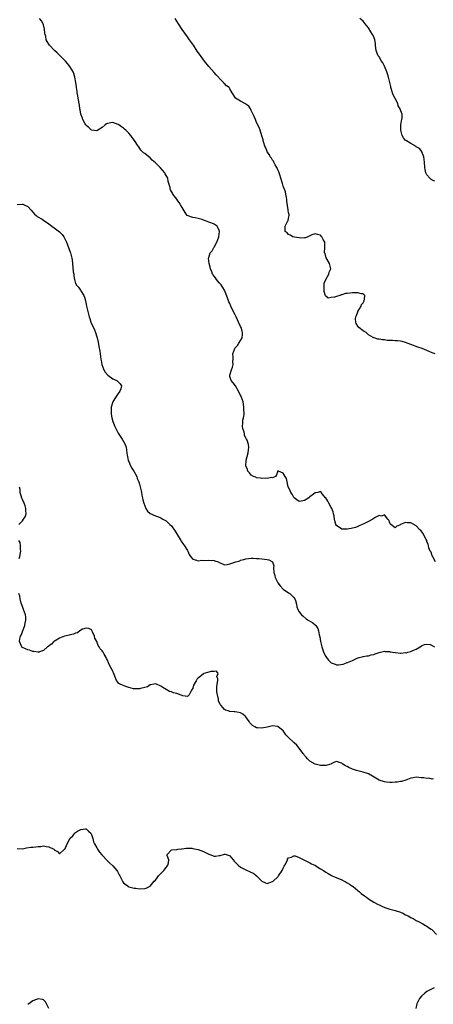
# Model space of a CAD drawing. Units: inches. Extents: x 2511000 to 2514000, y 1512000 to 1515000.
# Drawn here: x 2512056 to 2512211, y 1513423 to 1513793 of the extents above; entities that cross this region are included whole.
import ezdxf

# ---------------------------------------------------------------- set-up
doc = ezdxf.new("R2010")
doc.units = ezdxf.units.IN
doc.header["$MEASUREMENT"] = 0
doc.layers.add('LD25111512_10ft', color=123, linetype='Continuous')

msp = doc.modelspace()

# ---------------------------------------------------------------- linework, layer by layer
at = {"layer": 'LD25111512_10ft'}
for points, elevation in [([(2512212.21, 1513589), (2512211.17, 1513590.82), (2512211.09, 1513591), (2512211.08, 1513591.08), (2512211, 1513591.22), (2512210.54, 1513592.54), (2512210.25, 1513593), (2512209.76, 1513594.24), (2512209.57, 1513595), (2512209.47, 1513595.47), (2512209, 1513596.61), (2512208.91, 1513596.91), (2512208.67, 1513597.33), (2512207.86, 1513599), (2512207.54, 1513599.54), (2512206.67, 1513600.67), (2512206.33, 1513601), (2512205, 1513602.46), (2512203, 1513603.57), (2512201.58, 1513603.58), (2512201, 1513603.74), (2512199.08, 1513602.92), (2512199, 1513602.83), (2512197.65, 1513602.35), (2512197, 1513601.7), (2512195.44, 1513603), (2512195.23, 1513603.23), (2512195, 1513603.59), (2512194.62, 1513604.62), (2512194.34, 1513605), (2512193, 1513606.55), (2512191.88, 1513606.12), (2512191, 1513606.28), (2512189.54, 1513605.54), (2512188.66, 1513605), (2512187, 1513604.07), (2512185.26, 1513603.26), (2512184.64, 1513603), (2512183.51, 1513602.49), (2512183, 1513602.23), (2512182.13, 1513601.87), (2512180.59, 1513601.41), (2512179, 1513601.16), (2512177, 1513601.25), (2512175, 1513602.62), (2512174.82, 1513603), (2512174.4, 1513604.4), (2512174.24, 1513605), (2512174.08, 1513606.08), (2512173.86, 1513607), (2512173.72, 1513607.72), (2512173.21, 1513609), (2512173, 1513609.36), (2512172.12, 1513611), (2512171.75, 1513611.75), (2512170.95, 1513612.95), (2512170.89, 1513613), (2512170.32, 1513613.68), (2512169.32, 1513615), (2512169.21, 1513615.21), (2512169, 1513615.35), (2512167.98, 1513615), (2512167.2, 1513614.8), (2512167, 1513614.83), (2512166.34, 1513614.34), (2512165, 1513613.32), (2512164.62, 1513613), (2512163, 1513611.97), (2512161.72, 1513611.72), (2512161, 1513611.62), (2512160.17, 1513612.17), (2512159.09, 1513613), (2512159, 1513613.09), (2512158.34, 1513614.34), (2512157.84, 1513615), (2512157.66, 1513615.66), (2512156.96, 1513616.96), (2512156.92, 1513617), (2512156.84, 1513617.16), (2512156.18, 1513620.18), (2512155.78, 1513621), (2512155, 1513622.22), (2512153.17, 1513623), (2512153.03, 1513623.03), (2512153, 1513623.12), (2512152.94, 1513623), (2512152.43, 1513621.57), (2512152.14, 1513621), (2512151, 1513620.53), (2512150.61, 1513620.61), (2512149, 1513620.26), (2512148.38, 1513620.38), (2512147, 1513620.28), (2512146.42, 1513620.42), (2512145, 1513620.54), (2512144.69, 1513620.69), (2512143.87, 1513621), (2512143, 1513621.51), (2512142.34, 1513622.34), (2512141.71, 1513623), (2512141.61, 1513623.61), (2512140.98, 1513625.02), (2512141.05, 1513626.95), (2512141.11, 1513627.11), (2512141.85, 1513629.85), (2512142.01, 1513631), (2512142.05, 1513632.05), (2512141.93, 1513633), (2512141.41, 1513634.59), (2512141.25, 1513635), (2512141.12, 1513635.12), (2512141, 1513635.43), (2512140.51, 1513636.51), (2512140.42, 1513637), (2512140.31, 1513637.69), (2512139.83, 1513639), (2512139.73, 1513639.73), (2512139.77, 1513641), (2512139.89, 1513642.11), (2512140.07, 1513643), (2512140.31, 1513644.31), (2512140.33, 1513645), (2512140.25, 1513645.75), (2512140.23, 1513647), (2512140.09, 1513648.09), (2512139.91, 1513649), (2512139.24, 1513651), (2512139.15, 1513651.16), (2512139, 1513651.51), (2512138.41, 1513652.41), (2512138.19, 1513653), (2512137.05, 1513655.05), (2512136.17, 1513656.17), (2512135.39, 1513657), (2512135, 1513658.59), (2512134.94, 1513659), (2512135.62, 1513661), (2512135.99, 1513662.01), (2512136.18, 1513663), (2512136.11, 1513664.11), (2512136.16, 1513665), (2512136.17, 1513665.83), (2512136.11, 1513667), (2512136.8, 1513669), (2512137, 1513669.3), (2512137.78, 1513670.22), (2512138.39, 1513671), (2512139, 1513672.03), (2512139.55, 1513673), (2512139.73, 1513674.27), (2512139.76, 1513675), (2512139.54, 1513675.54), (2512139.17, 1513677), (2512139, 1513677.32), (2512138.21, 1513679), (2512137.78, 1513679.78), (2512137.31, 1513681), (2512137, 1513681.75), (2512135.87, 1513683.87), (2512135.37, 1513685), (2512135, 1513685.93), (2512134.63, 1513686.63), (2512134.47, 1513687), (2512134.08, 1513688.08), (2512132.98, 1513691), (2512131.72, 1513693), (2512131, 1513693.76), (2512129.97, 1513695), (2512129.54, 1513695.54), (2512129, 1513696.27), (2512128.67, 1513696.67), (2512128.48, 1513697), (2512128.16, 1513697.84), (2512127.67, 1513699), (2512127.55, 1513699.56), (2512127.17, 1513701), (2512126.94, 1513702.94), (2512126.94, 1513703), (2512127, 1513703.21), (2512127.6, 1513705), (2512128.26, 1513705.74), (2512128.91, 1513707), (2512129, 1513707.13), (2512130.01, 1513709), (2512130.78, 1513711), (2512131.11, 1513713), (2512131, 1513713.35), (2512130.15, 1513715), (2512129.49, 1513715.49), (2512129, 1513715.69), (2512128.14, 1513716.14), (2512127, 1513716.54), (2512125.76, 1513717), (2512125, 1513717.3), (2512124.55, 1513717.45), (2512123, 1513717.88), (2512121.89, 1513718.11), (2512121, 1513718.19), (2512118.97, 1513718.97), (2512118.12, 1513720.12), (2512117, 1513722.03), (2512116.39, 1513723), (2512115.9, 1513723.9), (2512115.07, 1513725), (2512115, 1513725.12), (2512113.58, 1513727), (2512113.35, 1513727.35), (2512113, 1513728.04), (2512112.62, 1513728.62), (2512112.52, 1513729), (2512112.48, 1513729.52), (2512112.08, 1513731), (2512111.81, 1513731.81), (2512111.61, 1513733), (2512110.69, 1513734.69), (2512110.55, 1513735), (2512108.8, 1513737), (2512107, 1513738.76), (2512105.82, 1513739.82), (2512105, 1513740.6), (2512104.49, 1513741), (2512103, 1513742.24), (2512102.57, 1513742.57), (2512101.57, 1513743.57), (2512100.73, 1513744.73), (2512100.56, 1513745), (2512099.13, 1513747.13), (2512098.28, 1513748.28), (2512097.72, 1513749), (2512097, 1513749.88), (2512095.91, 1513751), (2512095.43, 1513751.43), (2512095, 1513751.78), (2512094.25, 1513752.25), (2512093.29, 1513753), (2512093, 1513753.18), (2512091, 1513753.88), (2512090.19, 1513753.81), (2512089, 1513753.59), (2512088.63, 1513753.37), (2512088.12, 1513753), (2512087, 1513752.08), (2512085.4, 1513751), (2512085, 1513750.81), (2512083, 1513751.03), (2512082.01, 1513752.01), (2512081, 1513752.74), (2512080.8, 1513753), (2512080.54, 1513753.46), (2512079.72, 1513755), (2512079.56, 1513755.56), (2512078.98, 1513757), (2512078.69, 1513758.69), (2512078.6, 1513759), (2512078.42, 1513760.42), (2512078.01, 1513763), (2512077.88, 1513763.88), (2512077.63, 1513765), (2512077.61, 1513765.61), (2512077.3, 1513767), (2512077.31, 1513767.31), (2512077.09, 1513769), (2512076.78, 1513771), (2512076.32, 1513772.32), (2512076.03, 1513773), (2512074.8, 1513775), (2512074.01, 1513776.01), (2512073.16, 1513777), (2512071.21, 1513779), (2512070.07, 1513780.07), (2512069.11, 1513781), (2512067.19, 1513783), (2512067, 1513783.31), (2512066.32, 1513784.32), (2512065.99, 1513785), (2512065.77, 1513786.23), (2512065.57, 1513787), (2512065.5, 1513787.5), (2512065.35, 1513789), (2512065, 1513790.56), (2512064.85, 1513791), (2512064.15, 1513792.15), (2512063.41, 1513793)], 7130), ([(2512212.04, 1513667), (2512211.28, 1513667.28), (2512211, 1513667.43), (2512209.89, 1513667.88), (2512209, 1513668.27), (2512207.17, 1513669), (2512205.59, 1513669.59), (2512203, 1513670.61), (2512201, 1513671.33), (2512199.69, 1513671.69), (2512199, 1513671.77), (2512197.93, 1513671.93), (2512197, 1513671.92), (2512196.01, 1513672.01), (2512195, 1513672.03), (2512194.1, 1513672.1), (2512193, 1513672.26), (2512192.27, 1513672.27), (2512191, 1513672.6), (2512190.54, 1513672.54), (2512189.18, 1513673), (2512189, 1513673.08), (2512188.76, 1513673.24), (2512187, 1513674.24), (2512186.13, 1513675), (2512185.45, 1513675.45), (2512185, 1513675.69), (2512183.35, 1513677), (2512183, 1513677.38), (2512182.41, 1513678.41), (2512182.26, 1513679), (2512182.2, 1513680.2), (2512182.31, 1513681), (2512182.52, 1513681.48), (2512183, 1513682.78), (2512183.08, 1513682.92), (2512183.09, 1513683), (2512184.28, 1513685), (2512184.43, 1513685.57), (2512185, 1513686.26), (2512185.41, 1513687), (2512185.59, 1513687.59), (2512185.62, 1513689), (2512185, 1513689.52), (2512184.41, 1513689.59), (2512183, 1513689.97), (2512182.05, 1513689.95), (2512181, 1513689.96), (2512180.11, 1513689.89), (2512179, 1513689.72), (2512178.34, 1513689.66), (2512177, 1513689.22), (2512176.78, 1513689.22), (2512176.32, 1513689), (2512175, 1513688.61), (2512174.33, 1513688.33), (2512173, 1513688.17), (2512171.93, 1513687.94), (2512170.84, 1513688.84), (2512170.42, 1513690.42), (2512170.34, 1513691), (2512170.4, 1513692.4), (2512170.33, 1513693), (2512170.38, 1513693.62), (2512171.01, 1513694.99), (2512172.13, 1513697), (2512172.32, 1513697.68), (2512172.87, 1513699), (2512172.47, 1513700.47), (2512172.35, 1513701), (2512171.51, 1513702.49), (2512171.12, 1513703.12), (2512170.7, 1513704.7), (2512170.56, 1513705), (2512170.68, 1513707), (2512170.61, 1513708.61), (2512170.65, 1513709), (2512169.98, 1513709.98), (2512169.53, 1513711), (2512169.25, 1513711.25), (2512169, 1513711.55), (2512167.85, 1513711.85), (2512167, 1513712.13), (2512165.7, 1513711.7), (2512165, 1513711.4), (2512164.19, 1513711), (2512163.42, 1513710.58), (2512163, 1513710.64), (2512161.57, 1513710.43), (2512161, 1513710.56), (2512159.18, 1513710.82), (2512158.67, 1513711), (2512157.61, 1513711.61), (2512157, 1513711.9), (2512156.43, 1513712.43), (2512155.79, 1513713), (2512155.78, 1513715), (2512156.79, 1513717), (2512156.84, 1513717.16), (2512157, 1513718.03), (2512157.27, 1513719), (2512157.2, 1513719.2), (2512157, 1513720.17), (2512156.89, 1513720.89), (2512156.9, 1513721.1), (2512156.41, 1513724.41), (2512156.38, 1513725), (2512156.23, 1513725.77), (2512156.02, 1513727), (2512155.82, 1513727.83), (2512155, 1513730.02), (2512154.69, 1513731), (2512154.14, 1513733), (2512153.7, 1513734.3), (2512153.39, 1513735.39), (2512153, 1513736.09), (2512152.74, 1513736.74), (2512152.6, 1513737), (2512151.99, 1513738.01), (2512151.5, 1513739), (2512151.39, 1513739.39), (2512151, 1513739.82), (2512150.56, 1513740.56), (2512150.14, 1513741), (2512149.8, 1513741.8), (2512149, 1513742.86), (2512148.91, 1513743), (2512148.41, 1513744.41), (2512148.15, 1513745), (2512147.73, 1513746.27), (2512147.51, 1513747), (2512147.41, 1513747.41), (2512146.95, 1513748.95), (2512146.32, 1513751), (2512145.99, 1513751.99), (2512145, 1513753.96), (2512144.53, 1513755), (2512144.14, 1513756.14), (2512143, 1513758.46), (2512142.84, 1513758.84), (2512142.71, 1513759), (2512142.04, 1513760.04), (2512141, 1513760.75), (2512140.87, 1513760.87), (2512140.56, 1513761), (2512139, 1513761.92), (2512137.13, 1513763), (2512137.06, 1513763.06), (2512136.27, 1513764.27), (2512135.78, 1513765), (2512135, 1513766.52), (2512134.8, 1513766.8), (2512134.64, 1513767), (2512133.69, 1513767.69), (2512133, 1513768.56), (2512132.74, 1513768.74), (2512132.59, 1513769), (2512131, 1513770.58), (2512130.81, 1513770.81), (2512130.69, 1513771), (2512129.82, 1513771.82), (2512129, 1513772.72), (2512127, 1513774.99), (2512125.42, 1513777), (2512123.53, 1513779.53), (2512122.71, 1513780.71), (2512121.25, 1513783), (2512119.85, 1513785), (2512119, 1513786.11), (2512117, 1513788.87), (2512115.61, 1513791), (2512114.36, 1513793)], 7140), ([(2512211.91, 1513731.91), (2512211, 1513732.28), (2512210.56, 1513732.56), (2512210.11, 1513733), (2512209, 1513734.31), (2512208.63, 1513735), (2512208.27, 1513736.27), (2512208.16, 1513737), (2512208.04, 1513739), (2512208, 1513740), (2512207.84, 1513741), (2512207.09, 1513742.91), (2512207.05, 1513743.05), (2512206.17, 1513744.17), (2512205, 1513744.84), (2512204.91, 1513744.91), (2512203, 1513745.99), (2512201.28, 1513747), (2512201.13, 1513747.13), (2512201, 1513747.21), (2512200.21, 1513748.2), (2512199.66, 1513749), (2512199.14, 1513751), (2512199.17, 1513751.17), (2512199.24, 1513753), (2512199.43, 1513754.57), (2512199.62, 1513755), (2512199.7, 1513755.7), (2512199.67, 1513757), (2512198.96, 1513758.96), (2512198.95, 1513759), (2512198.23, 1513760.23), (2512198, 1513761), (2512197, 1513762.9), (2512196.32, 1513764.32), (2512196.05, 1513765), (2512195.71, 1513766.29), (2512195.48, 1513767), (2512195.38, 1513767.38), (2512195.1, 1513769), (2512194.6, 1513771), (2512194.17, 1513772.17), (2512193.91, 1513773), (2512193.07, 1513775.07), (2512192.38, 1513776.38), (2512191.97, 1513777), (2512191, 1513778.57), (2512190.72, 1513779), (2512190.21, 1513780.21), (2512189.97, 1513781), (2512189.84, 1513781.84), (2512189.69, 1513783), (2512189.63, 1513783.63), (2512189.39, 1513785), (2512189, 1513786.08), (2512188.56, 1513787), (2512187.92, 1513787.92), (2512187, 1513789.43), (2512185.76, 1513791), (2512185.44, 1513791.44), (2512185, 1513791.96), (2512184.45, 1513792.45), (2512183.76, 1513793)], 7150), ([(2512055, 1513723.07), (2512057, 1513723.25), (2512057.2, 1513723.2), (2512057.68, 1513723), (2512059, 1513722.4), (2512060.32, 1513721), (2512061.53, 1513719.53), (2512062.21, 1513719), (2512062.61, 1513718.61), (2512064.39, 1513717.61), (2512065, 1513717.24), (2512067, 1513715.83), (2512068.05, 1513715), (2512069, 1513714.35), (2512070.9, 1513712.9), (2512071.9, 1513711.9), (2512072.53, 1513711), (2512073, 1513710.2), (2512073.59, 1513709), (2512074.02, 1513708.02), (2512075, 1513705.18), (2512075.05, 1513705), (2512075.42, 1513703.42), (2512075.54, 1513703), (2512075.67, 1513702.33), (2512075.85, 1513701), (2512076.15, 1513697.85), (2512076.28, 1513697), (2512076.4, 1513696.4), (2512076.59, 1513695), (2512077, 1513693.46), (2512077.17, 1513693.17), (2512077.24, 1513693), (2512078.11, 1513692.11), (2512078.8, 1513691), (2512079, 1513690.74), (2512080.04, 1513689), (2512080.36, 1513688.36), (2512080.71, 1513687), (2512081, 1513685.72), (2512081.16, 1513685), (2512081.54, 1513683), (2512082.05, 1513681), (2512082.3, 1513680.3), (2512082.79, 1513679), (2512084.09, 1513676.09), (2512084.51, 1513675), (2512085, 1513673.45), (2512085.12, 1513673), (2512085.47, 1513671.47), (2512085.78, 1513669.78), (2512086.05, 1513668.05), (2512086.48, 1513665), (2512086.56, 1513664.56), (2512086.88, 1513663), (2512087.63, 1513661), (2512088.16, 1513660.16), (2512089.06, 1513659.06), (2512091, 1513657.67), (2512092.5, 1513657), (2512092.8, 1513656.8), (2512093.79, 1513655.79), (2512094.19, 1513655), (2512093.95, 1513653.95), (2512093.64, 1513653), (2512093, 1513652.15), (2512092.22, 1513651), (2512091.76, 1513650.24), (2512091, 1513649.04), (2512090.97, 1513648.97), (2512090.4, 1513647), (2512090.38, 1513645.62), (2512090.33, 1513645), (2512090.4, 1513644.4), (2512090.65, 1513643), (2512091, 1513641.6), (2512091.24, 1513641), (2512091.76, 1513639.77), (2512093, 1513637.21), (2512094.46, 1513635), (2512095, 1513634.11), (2512095.57, 1513633), (2512095.99, 1513631.99), (2512096.16, 1513631), (2512096.22, 1513629.78), (2512096.4, 1513629), (2512096.55, 1513628.55), (2512096.79, 1513627), (2512097, 1513626.57), (2512097.64, 1513625), (2512098.12, 1513624.12), (2512098.86, 1513623), (2512099.97, 1513621), (2512100.19, 1513620.19), (2512100.76, 1513619), (2512101, 1513618.15), (2512101.6, 1513615.6), (2512101.71, 1513615), (2512101.93, 1513613.93), (2512102.17, 1513613), (2512102.28, 1513612.28), (2512102.65, 1513611), (2512103, 1513609.93), (2512103.39, 1513609), (2512103.99, 1513607.99), (2512105.06, 1513607.06), (2512107, 1513606.26), (2512108.12, 1513605.88), (2512109, 1513605.51), (2512109.77, 1513605), (2512110.55, 1513604.55), (2512111, 1513604.32), (2512111.7, 1513603.7), (2512112.42, 1513603), (2512113, 1513602.46), (2512114.46, 1513600.46), (2512115.22, 1513599.22), (2512116.51, 1513597), (2512116.65, 1513596.65), (2512117.49, 1513595.49), (2512117.93, 1513595), (2512119, 1513593.23), (2512119.21, 1513593), (2512119.67, 1513591.67), (2512120.22, 1513591), (2512121, 1513589.99), (2512122.39, 1513589.61), (2512123, 1513589.35), (2512124.49, 1513589.51), (2512125.45, 1513589.45), (2512127, 1513589.62), (2512129, 1513589.44), (2512129.36, 1513589.36), (2512130.58, 1513589), (2512130.85, 1513588.85), (2512131, 1513588.75), (2512132.17, 1513588.17), (2512133, 1513587.87), (2512133.9, 1513587.9), (2512135, 1513588.14), (2512136.82, 1513588.82), (2512137.26, 1513589), (2512138.65, 1513589.35), (2512139, 1513589.54), (2512140.23, 1513589.77), (2512141, 1513590.1), (2512143, 1513590.27), (2512143.72, 1513590.28), (2512145, 1513590.19), (2512145.85, 1513590.15), (2512147, 1513590.04), (2512149, 1513589.76), (2512149.65, 1513589.65), (2512150.97, 1513588.97), (2512151.43, 1513587.43), (2512151.34, 1513586.66), (2512151.49, 1513585), (2512151.79, 1513583.79), (2512151.92, 1513583), (2512152.92, 1513581), (2512153.88, 1513579.88), (2512155, 1513578.74), (2512157, 1513577.33), (2512157.54, 1513577), (2512159, 1513575.49), (2512159.4, 1513575), (2512159.63, 1513574.37), (2512160, 1513573), (2512160.09, 1513572.09), (2512160.49, 1513571), (2512161, 1513570.2), (2512161.85, 1513569), (2512162.48, 1513568.48), (2512163.59, 1513567.59), (2512164.43, 1513567), (2512166.07, 1513566.07), (2512167, 1513565.31), (2512167.27, 1513565), (2512167.96, 1513563.96), (2512168.25, 1513563), (2512168.53, 1513561.47), (2512168.74, 1513560.74), (2512169.02, 1513558.98), (2512169.48, 1513557), (2512169.9, 1513555.9), (2512170.15, 1513555), (2512171, 1513553.34), (2512171.2, 1513553), (2512172, 1513552), (2512173, 1513551.04), (2512174.46, 1513550.46), (2512175, 1513550.29), (2512175.72, 1513550.28), (2512177.53, 1513550.47), (2512178.78, 1513551), (2512179, 1513551.08), (2512179.17, 1513551.17), (2512181, 1513551.92), (2512182.81, 1513552.81), (2512183.5, 1513553), (2512184.7, 1513553.3), (2512185, 1513553.43), (2512186.39, 1513553.61), (2512187, 1513553.64), (2512188.04, 1513553.96), (2512189, 1513554.11), (2512189.6, 1513554.4), (2512191, 1513554.85), (2512191.1, 1513554.9), (2512193, 1513555.35), (2512193.31, 1513555.31), (2512195, 1513555.25), (2512195.19, 1513555.19), (2512196.09, 1513555), (2512197, 1513554.84), (2512197.16, 1513554.84), (2512199, 1513554.69), (2512199.31, 1513554.69), (2512201, 1513554.84), (2512201.17, 1513554.83), (2512201.85, 1513555), (2512203, 1513555.32), (2512203.65, 1513555.65), (2512205, 1513556.18), (2512206.41, 1513557), (2512207, 1513557.39), (2512208.14, 1513557.86), (2512209, 1513558.04), (2512210.16, 1513557.84), (2512211, 1513557.53), (2512211.89, 1513557)], 7120), ([(2512055.68, 1513603), (2512057, 1513604.39), (2512057.44, 1513605), (2512058.12, 1513605.88), (2512058.4, 1513607), (2512058.26, 1513608.26), (2512058.37, 1513609), (2512058.06, 1513609.94), (2512057.65, 1513611), (2512057, 1513612.31), (2512056.79, 1513612.79), (2512056.22, 1513615), (2512056.12, 1513616.12), (2512055.94, 1513617)], 7110), ([(2512055.82, 1513590.18), (2512056.09, 1513591), (2512056.32, 1513592.32), (2512056.4, 1513593), (2512056.26, 1513593.74), (2512056.28, 1513595), (2512056.2, 1513596.2), (2512055.74, 1513597)], 7110), ([(2512211.5, 1513507.5), (2512211, 1513507.38), (2512209.72, 1513507.72), (2512209, 1513507.59), (2512207.82, 1513507.82), (2512207, 1513507.86), (2512205.94, 1513507.94), (2512205, 1513508.08), (2512203.87, 1513507.87), (2512203, 1513507.75), (2512201.03, 1513506.97), (2512199.49, 1513506.51), (2512199, 1513506.41), (2512197.78, 1513506.22), (2512197, 1513506.17), (2512195.89, 1513506.11), (2512195, 1513506.12), (2512193.78, 1513506.22), (2512193, 1513506.32), (2512191, 1513507), (2512189.76, 1513507.76), (2512188.49, 1513508.49), (2512187, 1513509.28), (2512185, 1513509.95), (2512182.57, 1513510.57), (2512181.08, 1513511.08), (2512179.7, 1513511.7), (2512179, 1513512.12), (2512178.4, 1513512.4), (2512177.43, 1513513), (2512177, 1513513.3), (2512176.51, 1513513.49), (2512175, 1513513.92), (2512174.29, 1513513.71), (2512173, 1513513.09), (2512172.85, 1513513), (2512171, 1513512.43), (2512170.45, 1513512.45), (2512169, 1513512.46), (2512168.55, 1513512.55), (2512166.99, 1513512.99), (2512165, 1513514.14), (2512164.07, 1513515), (2512163.61, 1513515.61), (2512163, 1513516.23), (2512162.7, 1513516.7), (2512162.44, 1513517), (2512160.11, 1513520.11), (2512159.16, 1513521), (2512159, 1513521.12), (2512157.02, 1513523.02), (2512156.03, 1513524.03), (2512155.35, 1513525), (2512155, 1513525.43), (2512153, 1513527.07), (2512151, 1513527.33), (2512149, 1513526.9), (2512147, 1513526.49), (2512145.37, 1513526.63), (2512145, 1513526.63), (2512144.34, 1513527), (2512143.52, 1513527.52), (2512143, 1513528), (2512142.52, 1513528.52), (2512142.17, 1513529), (2512141, 1513530.79), (2512140.77, 1513531), (2512139.79, 1513531.79), (2512139, 1513532.23), (2512138.32, 1513532.32), (2512137, 1513532.65), (2512136.59, 1513532.59), (2512135, 1513532.78), (2512134.79, 1513532.79), (2512134.32, 1513533), (2512133.27, 1513533.27), (2512133, 1513533.47), (2512131.71, 1513535), (2512131.34, 1513535.34), (2512130.74, 1513536.74), (2512130.66, 1513537.34), (2512130.26, 1513539), (2512130.12, 1513540.12), (2512130.08, 1513541), (2512130.07, 1513541.93), (2512130.13, 1513543), (2512130.41, 1513544.41), (2512130.39, 1513545), (2512130.08, 1513545.92), (2512130.55, 1513547), (2512129.91, 1513547.91), (2512129, 1513547.72), (2512127.77, 1513547.77), (2512127, 1513547.56), (2512125.13, 1513547), (2512125, 1513546.94), (2512123, 1513545.32), (2512122.83, 1513545.17), (2512122.69, 1513545), (2512122.27, 1513544.27), (2512121.5, 1513543), (2512121.36, 1513542.64), (2512121, 1513541.56), (2512120.82, 1513541.18), (2512120.31, 1513540.31), (2512119.62, 1513539), (2512119.34, 1513538.66), (2512119, 1513538.4), (2512117.34, 1513538.66), (2512117, 1513538.76), (2512116.35, 1513539), (2512115.42, 1513539.42), (2512115, 1513539.54), (2512113.81, 1513539.81), (2512113, 1513540.12), (2512112.28, 1513540.28), (2512110.99, 1513540.99), (2512109.72, 1513541.72), (2512109, 1513542.27), (2512107.38, 1513543), (2512107, 1513543.12), (2512106.4, 1513543), (2512105.3, 1513542.7), (2512105, 1513542.72), (2512103.97, 1513542.03), (2512103, 1513541.81), (2512101.34, 1513541.34), (2512101, 1513541.21), (2512100.8, 1513541.2), (2512099, 1513541.23), (2512098.71, 1513541.29), (2512097, 1513541.76), (2512095.89, 1513542.11), (2512094.57, 1513542.57), (2512093.8, 1513543), (2512093.31, 1513543.31), (2512092.38, 1513544.38), (2512091.25, 1513547.25), (2512091, 1513547.82), (2512090.6, 1513548.6), (2512090.38, 1513549), (2512089.92, 1513549.92), (2512089.41, 1513551), (2512089, 1513551.98), (2512088.61, 1513552.61), (2512088.43, 1513553), (2512087.75, 1513554.25), (2512087.33, 1513555), (2512087.19, 1513555.19), (2512087, 1513555.56), (2512086.29, 1513556.29), (2512085.92, 1513557), (2512085.54, 1513557.54), (2512085, 1513559.06), (2512084.29, 1513560.29), (2512084.07, 1513561), (2512083.39, 1513562.61), (2512083.15, 1513563.15), (2512083, 1513563.4), (2512081.95, 1513563.96), (2512081, 1513564.08), (2512079.6, 1513563.6), (2512078.54, 1513563), (2512077.71, 1513562.29), (2512077, 1513562.19), (2512076.27, 1513561.73), (2512075, 1513561.54), (2512074.62, 1513561.38), (2512073, 1513561.06), (2512072.8, 1513561), (2512071, 1513560.23), (2512069.29, 1513559.29), (2512069, 1513559.12), (2512068.85, 1513559), (2512067.99, 1513558.01), (2512067, 1513557.44), (2512066.79, 1513557.21), (2512066.44, 1513557), (2512065, 1513555.61), (2512063.11, 1513555), (2512063.06, 1513554.94), (2512062.89, 1513555), (2512061.3, 1513555.3), (2512061, 1513555.25), (2512059.75, 1513555.75), (2512059, 1513555.89), (2512058.22, 1513556.22), (2512057, 1513556.79), (2512056.87, 1513556.87), (2512056.76, 1513557), (2512056.67, 1513557.33), (2512055.94, 1513559), (2512056.09, 1513560.09), (2512056.36, 1513561), (2512056.56, 1513561.44), (2512057, 1513562.7), (2512057.1, 1513562.9), (2512057.13, 1513563), (2512057.89, 1513565), (2512058.03, 1513565.97), (2512058.35, 1513567), (2512058.32, 1513568.32), (2512058.21, 1513569), (2512057.46, 1513571), (2512057, 1513572.16), (2512056.56, 1513573.44), (2512056.14, 1513575), (2512056, 1513576), (2512055.68, 1513577)], 7110), ([(2512055, 1513481.32), (2512057, 1513481.2), (2512058.51, 1513481.49), (2512060.24, 1513481.76), (2512061, 1513481.79), (2512062.08, 1513481.92), (2512063, 1513482), (2512063.95, 1513482.05), (2512065, 1513482.24), (2512065.97, 1513482.03), (2512067, 1513481.97), (2512068.8, 1513481), (2512068.91, 1513480.91), (2512069, 1513480.78), (2512070.2, 1513480.2), (2512071, 1513479.25), (2512072.87, 1513481), (2512072.95, 1513481.05), (2512073.63, 1513482.37), (2512073.89, 1513483), (2512074.73, 1513484.73), (2512074.87, 1513485), (2512075, 1513485.18), (2512075.98, 1513486.02), (2512076.7, 1513487), (2512077, 1513487.25), (2512077.76, 1513487.76), (2512079, 1513488.44), (2512080.68, 1513488.68), (2512081, 1513488.67), (2512081.83, 1513487.83), (2512082.75, 1513487), (2512083, 1513486.61), (2512083.47, 1513485), (2512083.77, 1513483.77), (2512084.08, 1513483), (2512085, 1513481.5), (2512085.24, 1513481), (2512085.96, 1513479.96), (2512086.9, 1513478.9), (2512088.83, 1513476.83), (2512089, 1513476.68), (2512089.85, 1513475.85), (2512091, 1513474.75), (2512092.5, 1513473), (2512092.72, 1513472.72), (2512093, 1513472.17), (2512093.43, 1513471.43), (2512093.62, 1513471), (2512094.09, 1513470.09), (2512094.62, 1513469), (2512094.76, 1513468.76), (2512095, 1513468.46), (2512096.88, 1513467), (2512097, 1513466.93), (2512099, 1513466.4), (2512099.66, 1513466.34), (2512101, 1513466.18), (2512103, 1513466.3), (2512103.57, 1513466.43), (2512105, 1513467.13), (2512106.58, 1513469), (2512107, 1513469.46), (2512107.67, 1513470.33), (2512108.2, 1513471), (2512110.16, 1513473), (2512110.49, 1513473.51), (2512111, 1513474.19), (2512111.35, 1513474.65), (2512111.67, 1513475), (2512111.94, 1513475.94), (2512112, 1513477), (2512111.37, 1513478.63), (2512111.41, 1513479), (2512113, 1513480.85), (2512114.9, 1513480.9), (2512115, 1513480.94), (2512115.38, 1513481), (2512116.85, 1513481.15), (2512117, 1513481.16), (2512118.59, 1513481.41), (2512119, 1513481.43), (2512120.61, 1513481.39), (2512121, 1513481.35), (2512122.9, 1513480.9), (2512123, 1513480.89), (2512125, 1513480.13), (2512125.81, 1513479.81), (2512127, 1513479.14), (2512127.12, 1513479.12), (2512127.42, 1513479), (2512129, 1513478.43), (2512129.57, 1513478.43), (2512131, 1513478.62), (2512131.32, 1513478.68), (2512133, 1513479.17), (2512133.14, 1513479.15), (2512133.61, 1513479), (2512134.7, 1513478.7), (2512135, 1513478.57), (2512136.15, 1513477), (2512136.56, 1513476.56), (2512137, 1513476.16), (2512137.53, 1513475.53), (2512138.07, 1513475), (2512139, 1513474.31), (2512140.48, 1513473.52), (2512141, 1513473.23), (2512142.54, 1513472.55), (2512143.91, 1513471.91), (2512145.02, 1513471.02), (2512147, 1513468.98), (2512148.39, 1513468.39), (2512149, 1513468.21), (2512151, 1513468.88), (2512151.17, 1513469), (2512153, 1513470.65), (2512153.16, 1513470.84), (2512153.29, 1513471), (2512154.59, 1513473), (2512154.7, 1513473.3), (2512155, 1513473.86), (2512155.36, 1513474.64), (2512155.58, 1513475), (2512156.22, 1513476.22), (2512156.55, 1513477), (2512156.66, 1513477.34), (2512157, 1513477.79), (2512158.07, 1513478.07), (2512159, 1513478.57), (2512159.5, 1513478.5), (2512161, 1513477.93), (2512163, 1513476.96), (2512164.23, 1513476.23), (2512165, 1513475.92), (2512165.57, 1513475.57), (2512166.86, 1513475), (2512169, 1513473.64), (2512170.19, 1513473), (2512171, 1513472.44), (2512171.87, 1513471.87), (2512173.12, 1513471.12), (2512173.37, 1513471), (2512174.51, 1513470.51), (2512176.13, 1513469.87), (2512177, 1513469.49), (2512177.88, 1513469), (2512178.62, 1513468.62), (2512179, 1513468.45), (2512179.85, 1513467.85), (2512181, 1513467.17), (2512181.22, 1513467), (2512183, 1513465.5), (2512183.67, 1513465), (2512184.34, 1513464.34), (2512185.49, 1513463.49), (2512186.32, 1513463), (2512187, 1513462.36), (2512189, 1513461.14), (2512189.31, 1513461), (2512190.41, 1513460.41), (2512191, 1513460.18), (2512191.79, 1513459.79), (2512193.2, 1513459.2), (2512195, 1513458.53), (2512197, 1513457.99), (2512199, 1513457.38), (2512199.88, 1513457), (2512201, 1513456.42), (2512201.96, 1513455.96), (2512203, 1513455.33), (2512203.25, 1513455.25), (2512203.77, 1513455), (2512205, 1513454.26), (2512205.88, 1513453.88), (2512207.45, 1513453), (2512208.4, 1513452.4), (2512209, 1513452.17), (2512209.6, 1513451.6), (2512210.62, 1513451), (2512210.84, 1513450.84), (2512211, 1513450.78), (2512212.61, 1513449)], 7100), ([(2512211.77, 1513429), (2512210.21, 1513428.21), (2512209, 1513427.55), (2512208.23, 1513427), (2512207, 1513425.89), (2512206.22, 1513425), (2512205.15, 1513423), (2512204.78, 1513421.22)], 7100), ([(2512067, 1513421.23), (2512065.73, 1513423.73), (2512065, 1513424.51), (2512064.62, 1513424.62), (2512063, 1513424.81), (2512061, 1513424.07), (2512059.42, 1513423), (2512059, 1513422.68)], 7090)]:
    msp.add_lwpolyline(points, dxfattribs=dict(at, elevation=elevation))

doc.saveas('drawing.dxf')
